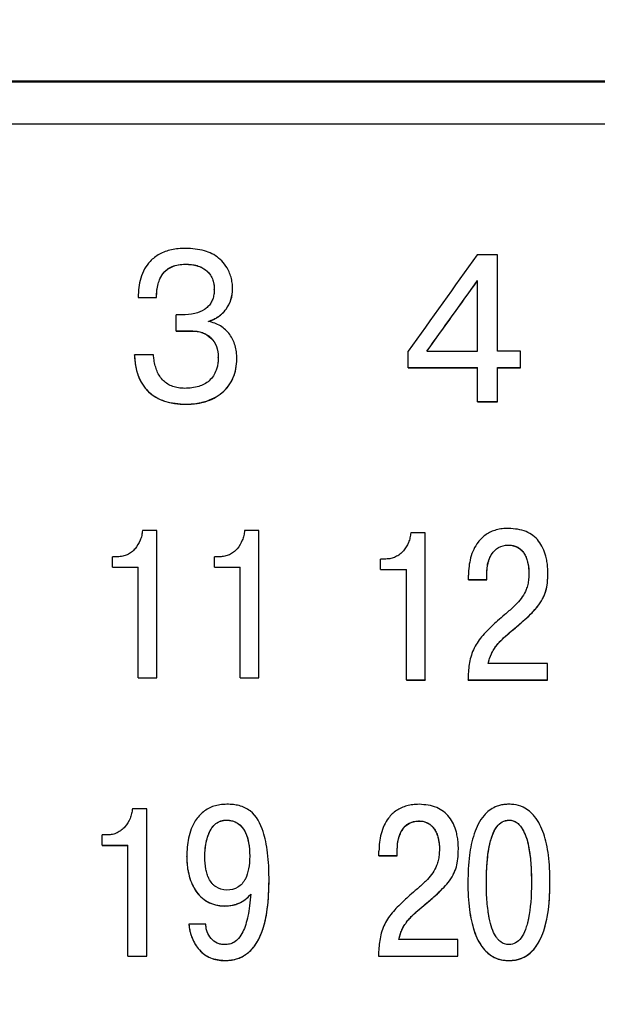
# Model space of a CAD drawing. Extents: x -426 to 767, y -442 to -22.
# Drawn here: x -189 to -181, y -137 to -125 of the extents above; entities that cross this region are included whole.
import ezdxf

# ---------------------------------------------------------------- set-up
doc = ezdxf.new("R2010")
doc.units = 0
doc.header["$MEASUREMENT"] = 0
for name, color, linetype, lineweight in [('main', 5, 'Continuous', 50), ('text', 7, 'Continuous', 25), ('РАЗМЕРЫ', 7, 'Continuous', 25)]:
    doc.layers.add(name, color=color, linetype=linetype, lineweight=lineweight)
doc.styles.add('GOST', font='Gost.shx', dxfattribs={"width": 0.8, "oblique": 15, "height": 3.5})
doc.dimstyles.get("Standard").update_dxf_attribs({"dimtxt": 3.5, "dimasz": 4, "dimexe": 1.25, "dimexo": 0.0625, "dimgap": 0.5, "dimtad": 1, "dimdec": 1, "dimrnd": 0.5, "dimdsep": 46, "dimtxsty": 'GOST', "dimcen": 0.09, "dimdle": 1, "dimclrd": 256, "dimclre": 256, "dimclrt": 256, "dimadec": 0, "dimazin": 2, "dimtfac": 1, "dimtdec": 0, "dimtofl": 0, "dimtmove": 1, "dimatfit": 1, "dimfxl": 1, "dimtolj": 1, "dimtzin": 0, "dimlwd": -1, "dimarcsym": 0})

# ---------------------------------------------------------------- blocks, each defined once
blk = doc.blocks.new('*D2')
at = {"layer": 'Defpoints', "color": 0, "transparency": 16777216}
for p in [(-150.594, -74.886), (-150.594, -101.836), (-358.594, -191.836)]:
    blk.add_point(p, dxfattribs=at)
at = {"layer": 'РАЗМЕРЫ', "lineweight": 0, "ltscale": 5, "transparency": 16777216}
for p, q in [((-358.594, -190.836), (-358.594, -73.636)), ((-150.594, -100.836), (-150.594, -73.636)), ((-354.594, -74.886), (-154.594, -74.886))]:
    blk.add_line(p, q, dxfattribs=at)
at = {"layer": 'РАЗМЕРЫ', "transparency": 16777216}
for points in [[(-354.594, -74.219), (-354.594, -75.553), (-358.594, -74.886)], [(-154.594, -75.553), (-154.594, -74.219), (-150.594, -74.886)]]:
    blk.add_solid(points, dxfattribs=at)
at = {"layer": 'РАЗМЕРЫ', "ltscale": 100, "transparency": 16777216, "insert": (-254.594, -72.136), "char_height": 3.5, "attachment_point": 5, "style": 'GOST'}
blk.add_mtext('\\A1;208', dxfattribs=at)
blk = doc.blocks.new('*D4')
at = {"layer": 'Defpoints', "color": 0, "transparency": 16777216}
for p in [(-358.594, -91.836), (-378.594, -201.836), (-158.594, -201.836)]:
    blk.add_point(p, dxfattribs=at)
at = {"layer": 'РАЗМЕРЫ', "lineweight": 0, "ltscale": 5, "transparency": 16777216}
for p, q in [((-359.594, -91.836), (-379.844, -91.836)), ((-378.594, -95.836), (-378.594, -197.836)), ((-159.594, -201.836), (-379.844, -201.836))]:
    blk.add_line(p, q, dxfattribs=at)
at = {"layer": 'РАЗМЕРЫ', "transparency": 16777216}
for points in [[(-377.927, -95.836), (-379.26, -95.836), (-378.594, -91.836)], [(-379.26, -197.836), (-377.927, -197.836), (-378.594, -201.836)]]:
    blk.add_solid(points, dxfattribs=at)
at = {"layer": 'РАЗМЕРЫ', "ltscale": 100, "transparency": 16777216, "insert": (-381.344, -146.836), "char_height": 3.5, "attachment_point": 5, "rotation": 90, "style": 'GOST'}
blk.add_mtext('\\A1;110', dxfattribs=at)

msp = doc.modelspace()

# ---------------------------------------------------------------- linework, layer by layer
at = {"layer": 'main', "linetype": 'Continuous'}
msp.add_line((-165.594, -125.836), (-316.894, -125.836), dxfattribs=at)
at = {"layer": 'text', "color": 7, "linetype": 'Continuous', "lineweight": 25}
for p, q in [((-166.594, -126.37), (-220.594, -126.37)), ((-182.604, -128.01), (-182.856, -128.01)), ((-182.604, -129.22), (-182.604, -128.01)), ((-186.525, -128.13), (-186.525, -128.128)), ((-186.16, -128.449), (-186.16, -128.447)), ((-185.93, -128.438), (-185.93, -128.436)), ((-182.853, -129.22), (-182.853, -128.334)), ((-187.115, -128.547), (-186.885, -128.547)), ((-187.115, -128.549), (-187.115, -128.547)), ((-187.115, -128.549), (-186.885, -128.549)), ((-186.885, -128.549), (-186.885, -128.547)), ((-186.639, -128.966), (-186.639, -128.766)), ((-186.565, -128.766), (-186.639, -128.766)), ((-186.234, -128.85), (-186.234, -128.845)), ((-186.639, -128.966), (-186.448, -128.966)), ((-186.639, -128.968), (-186.639, -128.966)), ((-186.639, -128.968), (-186.448, -128.968)), ((-186.448, -128.968), (-186.448, -128.966)), ((-186.924, -129.269), (-187.163, -129.269)), ((-187.163, -129.271), (-187.163, -129.269)), ((-186.11, -129.3), (-186.11, -129.298)), ((-185.877, -129.318), (-185.877, -129.317)), ((-183.726, -129.428), (-183.726, -129.22)), ((-183.488, -129.22), (-182.853, -129.22)), ((-182.313, -129.22), (-182.604, -129.22)), ((-182.313, -129.428), (-182.313, -129.22)), ((-183.726, -129.428), (-182.853, -129.428)), ((-183.726, -129.43), (-183.726, -129.428)), ((-183.726, -129.43), (-182.853, -129.43)), ((-182.853, -129.855), (-182.853, -129.428)), ((-182.604, -129.428), (-182.313, -129.428)), ((-182.604, -129.855), (-182.604, -129.428)), ((-182.604, -129.43), (-182.313, -129.43)), ((-182.313, -129.43), (-182.313, -129.428)), ((-186.514, -129.888), (-186.514, -129.887)), ((-182.853, -129.855), (-182.604, -129.855)), ((-182.853, -129.857), (-182.853, -129.855)), ((-182.853, -129.857), (-182.604, -129.857)), ((-182.604, -129.857), (-182.604, -129.855)), ((-186.882, -131.474), (-187.062, -131.474)), ((-186.882, -133.322), (-186.882, -131.474)), ((-185.599, -131.474), (-185.779, -131.474)), ((-185.599, -133.322), (-185.599, -131.474)), ((-183.512, -131.502), (-183.692, -131.502)), ((-183.512, -133.349), (-183.512, -131.502)), ((-182.469, -131.656), (-182.469, -131.655)), ((-187.374, -131.804), (-187.44, -131.804)), ((-187.44, -131.933), (-187.44, -131.804)), ((-186.091, -131.804), (-186.157, -131.804)), ((-186.157, -131.933), (-186.157, -131.804)), ((-184.004, -131.831), (-184.07, -131.831)), ((-184.07, -131.961), (-184.07, -131.831)), ((-187.44, -131.933), (-187.118, -131.933)), ((-187.44, -131.933), (-187.44, -131.935)), ((-187.44, -131.935), (-187.118, -131.935)), ((-187.118, -133.322), (-187.118, -131.933)), ((-186.157, -131.933), (-185.834, -131.933)), ((-186.157, -131.933), (-186.157, -131.935)), ((-186.157, -131.935), (-185.834, -131.935)), ((-185.834, -133.322), (-185.834, -131.933)), ((-184.07, -131.961), (-183.747, -131.961)), ((-184.07, -131.961), (-184.07, -131.962)), ((-184.07, -131.962), (-183.747, -131.962)), ((-183.747, -133.349), (-183.747, -131.961)), ((-182.967, -132.09), (-182.967, -132.035)), ((-182.737, -132.09), (-182.737, -132.011)), ((-182.207, -132.01), (-182.207, -132.008)), ((-181.969, -132.007), (-181.969, -132.006)), ((-182.967, -132.09), (-182.737, -132.09)), ((-182.967, -132.092), (-182.967, -132.09)), ((-182.967, -132.092), (-182.737, -132.092)), ((-182.737, -132.092), (-182.737, -132.09)), ((-181.975, -133.141), (-182.718, -133.141)), ((-181.975, -133.349), (-181.975, -133.141)), ((-187.118, -133.322), (-186.882, -133.322)), ((-187.118, -133.322), (-187.118, -133.323)), ((-187.118, -133.323), (-186.882, -133.323)), ((-186.882, -133.322), (-186.882, -133.323)), ((-185.834, -133.322), (-185.834, -133.323)), ((-185.834, -133.322), (-185.599, -133.322)), ((-185.834, -133.323), (-185.599, -133.323)), ((-185.599, -133.322), (-185.599, -133.323)), ((-183.747, -133.349), (-183.512, -133.349)), ((-183.747, -133.349), (-183.747, -133.351)), ((-183.747, -133.351), (-183.512, -133.351)), ((-183.512, -133.349), (-183.512, -133.351)), ((-182.972, -133.349), (-181.975, -133.349)), ((-182.972, -133.351), (-182.972, -133.349)), ((-182.972, -133.351), (-181.975, -133.351)), ((-181.975, -133.351), (-181.975, -133.349)), ((-187.009, -134.966), (-187.189, -134.966)), ((-187.009, -136.816), (-187.009, -134.966)), ((-186.009, -135.11), (-186.009, -135.109)), ((-183.594, -135.121), (-183.594, -135.119)), ((-182.459, -135.11), (-182.459, -135.109)), ((-187.501, -135.296), (-187.567, -135.296)), ((-187.567, -135.426), (-187.567, -135.296)), ((-187.567, -135.426), (-187.245, -135.426)), ((-187.567, -135.426), (-187.567, -135.427)), ((-187.567, -135.427), (-187.245, -135.427)), ((-187.245, -136.816), (-187.245, -135.426)), ((-184.091, -135.555), (-184.091, -135.5)), ((-183.861, -135.555), (-183.861, -135.476)), ((-183.332, -135.475), (-183.332, -135.473)), ((-183.094, -135.472), (-183.094, -135.471)), ((-186.506, -135.57), (-186.506, -135.568)), ((-186.279, -135.572), (-186.279, -135.571)), ((-185.715, -135.562), (-185.715, -135.561)), ((-184.091, -135.555), (-183.861, -135.555)), ((-184.091, -135.556), (-184.091, -135.555)), ((-184.091, -135.556), (-183.861, -135.556)), ((-183.861, -135.556), (-183.861, -135.555)), ((-185.472, -135.871), (-185.472, -135.87)), ((-182.975, -135.892), (-182.975, -135.891)), ((-182.742, -135.892), (-182.742, -135.891)), ((-182.176, -135.892), (-182.176, -135.891)), ((-181.943, -135.892), (-181.943, -135.891)), ((-186.033, -136.188), (-186.033, -136.187)), ((-186.48, -136.415), (-186.48, -136.414)), ((-186.266, -136.414), (-186.48, -136.414)), ((-186.266, -136.415), (-186.266, -136.414)), ((-183.099, -136.607), (-183.842, -136.607)), ((-183.099, -136.816), (-183.099, -136.607)), ((-187.245, -136.816), (-187.245, -136.817)), ((-187.245, -136.816), (-187.009, -136.816)), ((-187.245, -136.817), (-187.009, -136.817)), ((-187.009, -136.816), (-187.009, -136.817)), ((-184.096, -136.816), (-183.099, -136.816)), ((-184.096, -136.817), (-184.096, -136.816)), ((-184.096, -136.817), (-183.099, -136.817)), ((-183.099, -136.817), (-183.099, -136.816)), ((-186.028, -136.873), (-186.028, -136.872)), ((-182.459, -136.873), (-182.459, -136.872))]:
    msp.add_line(p, q, dxfattribs=at)
for points, knots in [([(-186.517, -127.93), (-186.549, -127.931), (-186.61, -127.933), (-186.697, -127.947), (-186.777, -127.969), (-186.848, -128.001), (-186.912, -128.042), (-186.978, -128.102), (-187.041, -128.189), (-187.087, -128.302), (-187.112, -128.423), (-187.114, -128.505), (-187.115, -128.547)], [0, 0, 0, 0, 0.096652, 0.186148, 0.26967, 0.348667, 0.424849, 0.500116, 0.62102, 0.749898, 0.870642, 1, 1, 1, 1]), ([(-185.93, -128.436), (-185.931, -128.412), (-185.933, -128.363), (-185.948, -128.292), (-185.977, -128.212), (-186.026, -128.127), (-186.124, -128.026), (-186.292, -127.943), (-186.438, -127.935), (-186.517, -127.93)], [0, 0, 0, 0, 0.084338, 0.167378, 0.250677, 0.37685, 0.500892, 0.729531, 1, 1, 1, 1]), ([(-186.885, -128.547), (-186.884, -128.517), (-186.883, -128.459), (-186.868, -128.378), (-186.843, -128.307), (-186.794, -128.224), (-186.688, -128.141), (-186.581, -128.132), (-186.525, -128.128)], [0, 0, 0, 0, 0.145654, 0.275823, 0.393336, 0.502013, 0.73465, 1, 1, 1, 1]), ([(-186.885, -128.549), (-186.885, -128.484), (-186.879, -128.427), (-186.859, -128.352), (-186.85, -128.329), (-186.835, -128.297), (-186.83, -128.287), (-186.821, -128.273), (-186.818, -128.268), (-186.811, -128.259), (-186.809, -128.255), (-186.744, -128.17), (-186.651, -128.13), (-186.525, -128.13)], [0, 0, 0, 0, 0.25, 0.25, 0.375, 0.375, 0.4375, 0.4375, 0.46875, 0.46875, 0.5, 0.5, 1, 1, 1, 1]), ([(-186.525, -128.128), (-186.499, -128.129), (-186.448, -128.131), (-186.378, -128.145), (-186.316, -128.168), (-186.242, -128.214), (-186.188, -128.289), (-186.163, -128.377), (-186.161, -128.423), (-186.16, -128.447)], [0, 0, 0, 0, 0.144034, 0.273376, 0.391088, 0.501201, 0.749416, 0.869817, 1, 1, 1, 1]), ([(-186.525, -128.13), (-186.469, -128.13), (-186.42, -128.136), (-186.355, -128.155), (-186.335, -128.163), (-186.307, -128.177), (-186.298, -128.182), (-186.285, -128.19), (-186.281, -128.193), (-186.273, -128.199), (-186.27, -128.201), (-186.247, -128.219), (-186.231, -128.235), (-186.211, -128.263), (-186.205, -128.272), (-186.197, -128.288), (-186.194, -128.293), (-186.189, -128.303), (-186.186, -128.309), (-186.168, -128.354), (-186.16, -128.399), (-186.16, -128.449)], [0, 0, 0, 0, 0.25, 0.25, 0.375, 0.375, 0.4375, 0.4375, 0.46875, 0.46875, 0.5, 0.5, 0.625, 0.625, 0.6875, 0.6875, 0.71875, 0.71875, 0.75, 0.75, 1, 1, 1, 1]), ([(-186.16, -128.447), (-186.161, -128.468), (-186.163, -128.51), (-186.178, -128.568), (-186.203, -128.62), (-186.238, -128.664), (-186.302, -128.715), (-186.413, -128.759), (-186.511, -128.763), (-186.565, -128.766)], [0, 0, 0, 0, 0.111093, 0.212807, 0.308737, 0.403143, 0.500482, 0.724959, 1, 1, 1, 1]), ([(-186.234, -128.845), (-186.211, -128.837), (-186.167, -128.823), (-186.108, -128.788), (-186.055, -128.745), (-185.996, -128.677), (-185.941, -128.574), (-185.933, -128.483), (-185.93, -128.436)], [0, 0, 0, 0, 0.129247, 0.253506, 0.37617, 0.500762, 0.745304, 1, 1, 1, 1]), ([(-186.234, -128.847), (-186.187, -128.833), (-186.145, -128.814), (-186.071, -128.763), (-186.038, -128.731), (-185.957, -128.621), (-185.93, -128.536), (-185.93, -128.438)], [0, 0, 0, 0, 0.25, 0.25, 0.5, 0.5, 1, 1, 1, 1]), ([(-185.877, -129.317), (-185.878, -129.288), (-185.88, -129.232), (-185.897, -129.151), (-185.925, -129.078), (-185.965, -129.01), (-186.017, -128.95), (-186.081, -128.902), (-186.154, -128.866), (-186.207, -128.855), (-186.234, -128.85)], [0, 0, 0, 0, 0.135211, 0.261686, 0.382268, 0.500227, 0.625738, 0.750149, 0.873561, 1, 1, 1, 1]), ([(-186.448, -128.966), (-186.424, -128.967), (-186.376, -128.969), (-186.31, -128.986), (-186.251, -129.014), (-186.184, -129.066), (-186.12, -129.162), (-186.113, -129.251), (-186.11, -129.298)], [0, 0, 0, 0, 0.137837, 0.264269, 0.38367, 0.501201, 0.737854, 1, 1, 1, 1]), ([(-186.448, -128.968), (-186.344, -128.968), (-186.264, -128.997), (-186.141, -129.116), (-186.11, -129.197), (-186.11, -129.3)], [0, 0, 0, 0, 0.5, 0.5, 1, 1, 1, 1]), ([(-187.163, -129.269), (-187.161, -129.299), (-187.158, -129.357), (-187.143, -129.44), (-187.116, -129.534), (-187.068, -129.636), (-186.966, -129.762), (-186.776, -129.871), (-186.606, -129.881), (-186.514, -129.887)], [0, 0, 0, 0, 0.088565, 0.17189, 0.250832, 0.379233, 0.501198, 0.729861, 1, 1, 1, 1]), ([(-187.163, -129.271), (-187.161, -129.317), (-187.157, -129.361), (-187.146, -129.423), (-187.141, -129.443), (-187.134, -129.472), (-187.131, -129.482), (-187.127, -129.496), (-187.125, -129.501), (-187.122, -129.51), (-187.121, -129.514), (-187.104, -129.562), (-187.085, -129.601), (-187.052, -129.654), (-187.04, -129.671), (-187.02, -129.695), (-187.013, -129.703), (-186.999, -129.718), (-186.992, -129.725), (-186.875, -129.836), (-186.719, -129.888), (-186.514, -129.888)], [0, 0, 0, 0, 0.125, 0.125, 0.1875, 0.1875, 0.21875, 0.21875, 0.234375, 0.234375, 0.25, 0.25, 0.375, 0.375, 0.4375, 0.4375, 0.46875, 0.46875, 0.5, 0.5, 1, 1, 1, 1]), ([(-186.11, -129.298), (-186.11, -129.317), (-186.111, -129.354), (-186.12, -129.408), (-186.144, -129.494), (-186.212, -129.6), (-186.361, -129.678), (-186.471, -129.685), (-186.53, -129.688)], [0, 0, 0, 0, 0.088382, 0.171779, 0.251274, 0.500056, 0.727229, 1, 1, 1, 1]), ([(-186.514, -129.887), (-186.486, -129.886), (-186.431, -129.884), (-186.352, -129.873), (-186.261, -129.851), (-186.162, -129.812), (-186.061, -129.745), (-185.977, -129.658), (-185.918, -129.554), (-185.883, -129.438), (-185.879, -129.358), (-185.877, -129.317)], [0, 0, 0, 0, 0.0874477, 0.1706086, 0.250247, 0.3782232, 0.500218, 0.6251249, 0.7500347, 0.8708535, 1, 1, 1, 1]), ([(-186.514, -129.888), (-186.471, -129.888), (-186.43, -129.885), (-186.37, -129.877), (-186.351, -129.874), (-186.322, -129.867), (-186.313, -129.865), (-186.299, -129.862), (-186.294, -129.86), (-186.285, -129.858), (-186.281, -129.857), (-186.235, -129.843), (-186.197, -129.828), (-186.144, -129.8), (-186.127, -129.79), (-186.095, -129.768), (-186.08, -129.757), (-186.033, -129.718), (-186.005, -129.689), (-185.969, -129.641), (-185.958, -129.625), (-185.944, -129.598), (-185.939, -129.59), (-185.93, -129.572), (-185.925, -129.562), (-185.892, -129.483), (-185.877, -129.405), (-185.877, -129.318)], [0, 0, 0, 0, 0.125, 0.125, 0.1875, 0.1875, 0.21875, 0.21875, 0.234375, 0.234375, 0.25, 0.25, 0.375, 0.375, 0.4375, 0.4375, 0.5, 0.5, 0.625, 0.625, 0.6875, 0.6875, 0.71875, 0.71875, 0.75, 0.75, 1, 1, 1, 1]), ([(-186.53, -129.688), (-186.557, -129.687), (-186.609, -129.685), (-186.682, -129.666), (-186.746, -129.636), (-186.801, -129.593), (-186.847, -129.537), (-186.88, -129.473), (-186.903, -129.403), (-186.912, -129.355), (-186.917, -129.33)], [0, 0, 0, 0, 0.138138, 0.264431, 0.383251, 0.499818, 0.621032, 0.749807, 0.86694, 1, 1, 1, 1]), ([(-187.062, -131.474), (-187.065, -131.495), (-187.07, -131.536), (-187.096, -131.615), (-187.139, -131.688), (-187.199, -131.746), (-187.252, -131.778), (-187.311, -131.8), (-187.353, -131.802), (-187.374, -131.804)], [0, 0, 0, 0, 0.127129, 0.250367, 0.499801, 0.626042, 0.749952, 0.872408, 1, 1, 1, 1]), ([(-185.779, -131.474), (-185.782, -131.495), (-185.787, -131.536), (-185.813, -131.615), (-185.855, -131.688), (-185.916, -131.746), (-185.969, -131.778), (-186.028, -131.8), (-186.07, -131.802), (-186.091, -131.804)], [0, 0, 0, 0, 0.127129, 0.250367, 0.499801, 0.626042, 0.749952, 0.872408, 1, 1, 1, 1]), ([(-183.692, -131.502), (-183.695, -131.523), (-183.7, -131.564), (-183.725, -131.643), (-183.768, -131.716), (-183.829, -131.773), (-183.882, -131.806), (-183.941, -131.827), (-183.983, -131.83), (-184.004, -131.831)], [0, 0, 0, 0, 0.127129, 0.250367, 0.499801, 0.626042, 0.749952, 0.872408, 1, 1, 1, 1]), ([(-182.461, -131.446), (-182.489, -131.447), (-182.541, -131.449), (-182.617, -131.464), (-182.686, -131.488), (-182.747, -131.522), (-182.802, -131.566), (-182.856, -131.628), (-182.906, -131.711), (-182.942, -131.815), (-182.963, -131.924), (-182.966, -131.997), (-182.967, -132.035)], [0, 0, 0, 0, 0.093167, 0.179859, 0.261781, 0.340944, 0.419572, 0.499934, 0.619763, 0.749858, 0.871916, 1, 1, 1, 1]), ([(-181.969, -132.006), (-181.97, -131.981), (-181.971, -131.933), (-181.98, -131.863), (-181.997, -131.782), (-182.028, -131.694), (-182.098, -131.577), (-182.244, -131.464), (-182.386, -131.452), (-182.461, -131.446)], [0, 0, 0, 0, 0.087591, 0.171111, 0.251166, 0.381612, 0.501977, 0.735809, 1, 1, 1, 1]), ([(-182.737, -132.011), (-182.735, -131.981), (-182.733, -131.923), (-182.713, -131.842), (-182.673, -131.757), (-182.595, -131.671), (-182.511, -131.66), (-182.469, -131.655)], [0, 0, 0, 0, 0.182285, 0.347886, 0.502443, 0.751436, 1, 1, 1, 1]), ([(-182.737, -132.012), (-182.736, -131.965), (-182.731, -131.921), (-182.716, -131.861), (-182.71, -131.842), (-182.699, -131.815), (-182.695, -131.807), (-182.689, -131.794), (-182.686, -131.79), (-182.682, -131.781), (-182.68, -131.778), (-182.629, -131.696), (-182.56, -131.657), (-182.469, -131.656)], [0, 0, 0, 0, 0.25, 0.25, 0.375, 0.375, 0.4375, 0.4375, 0.46875, 0.46875, 0.5, 0.5, 1, 1, 1, 1]), ([(-182.469, -131.655), (-182.452, -131.656), (-182.417, -131.657), (-182.369, -131.672), (-182.327, -131.695), (-182.291, -131.728), (-182.26, -131.771), (-182.236, -131.824), (-182.219, -131.883), (-182.209, -131.946), (-182.208, -131.987), (-182.207, -132.008)], [0, 0, 0, 0, 0.107005, 0.205971, 0.301207, 0.397524, 0.499579, 0.618396, 0.749712, 0.871874, 1, 1, 1, 1]), ([(-182.469, -131.656), (-182.423, -131.657), (-182.382, -131.666), (-182.331, -131.695), (-182.315, -131.707), (-182.294, -131.728), (-182.287, -131.736), (-182.278, -131.748), (-182.275, -131.753), (-182.269, -131.762), (-182.265, -131.767), (-182.253, -131.787), (-182.245, -131.805), (-182.234, -131.834), (-182.231, -131.844), (-182.227, -131.859), (-182.225, -131.865), (-182.222, -131.876), (-182.221, -131.882), (-182.212, -131.925), (-182.208, -131.966), (-182.207, -132.01)], [0, 0, 0, 0, 0.25, 0.25, 0.375, 0.375, 0.4375, 0.4375, 0.46875, 0.46875, 0.5, 0.5, 0.625, 0.625, 0.6875, 0.6875, 0.71875, 0.71875, 0.75, 0.75, 1, 1, 1, 1]), ([(-182.207, -132.008), (-182.208, -132.033), (-182.21, -132.081), (-182.221, -132.15), (-182.254, -132.26), (-182.323, -132.356), (-182.422, -132.453), (-182.506, -132.524), (-182.594, -132.6), (-182.646, -132.648), (-182.668, -132.668)], [0, 0, 0, 0, 0.089282, 0.172296, 0.250273, 0.499128, 0.5826, 0.749558, 0.891944, 1, 1, 1, 1]), ([(-182.43, -132.737), (-182.372, -132.688), (-182.282, -132.613), (-182.172, -132.51), (-182.095, -132.426), (-182.033, -132.335), (-181.992, -132.233), (-181.972, -132.122), (-181.97, -132.047), (-181.969, -132.006)], [0, 0, 0, 0, 0.2501843, 0.3884451, 0.5003087, 0.6292447, 0.7500168, 0.8633283, 1, 1, 1, 1]), ([(-182.43, -132.738), (-182.393, -132.708), (-182.361, -132.68), (-182.318, -132.644), (-182.304, -132.632), (-182.286, -132.616), (-182.28, -132.611), (-182.271, -132.603), (-182.269, -132.601), (-182.264, -132.597), (-182.263, -132.596), (-182.26, -132.593), (-182.26, -132.593), (-182.224, -132.56), (-182.194, -132.532), (-182.154, -132.491), (-182.142, -132.478), (-182.125, -132.459), (-182.12, -132.453), (-182.112, -132.444), (-182.109, -132.441), (-182.106, -132.437), (-182.105, -132.435), (-182.102, -132.432), (-182.101, -132.431), (-182.074, -132.398), (-182.053, -132.365), (-182.027, -132.316), (-182.019, -132.299), (-182.009, -132.274), (-182.005, -132.265), (-182.001, -132.252), (-182, -132.248), (-181.997, -132.24), (-181.996, -132.235), (-181.978, -132.171), (-181.969, -132.097), (-181.969, -132.007)], [0, 0, 0, 0, 0.125, 0.125, 0.1875, 0.1875, 0.21875, 0.21875, 0.234375, 0.234375, 0.242188, 0.242188, 0.25, 0.25, 0.375, 0.375, 0.4375, 0.4375, 0.46875, 0.46875, 0.484375, 0.484375, 0.492188, 0.492188, 0.5, 0.5, 0.625, 0.625, 0.6875, 0.6875, 0.71875, 0.71875, 0.734375, 0.734375, 0.75, 0.75, 1, 1, 1, 1]), ([(-182.668, -132.668), (-182.714, -132.713), (-182.806, -132.803), (-182.915, -132.966), (-182.956, -133.122), (-182.97, -133.25), (-182.971, -133.315), (-182.972, -133.349)], [0, 0, 0, 0, 0.2503, 0.499932, 0.749617, 0.866814, 1, 1, 1, 1]), ([(-182.718, -133.141), (-182.713, -133.12), (-182.704, -133.08), (-182.68, -133.022), (-182.65, -132.966), (-182.613, -132.914), (-182.571, -132.866), (-182.511, -132.806), (-182.462, -132.764), (-182.43, -132.737)], [0, 0, 0, 0, 0.122753, 0.245787, 0.370907, 0.499826, 0.618723, 0.749912, 1, 1, 1, 1]), ([(-182.718, -133.142), (-182.71, -133.101), (-182.697, -133.062), (-182.67, -133.005), (-182.66, -132.986), (-182.643, -132.959), (-182.637, -132.95), (-182.628, -132.937), (-182.625, -132.932), (-182.618, -132.923), (-182.614, -132.918), (-182.599, -132.9), (-182.586, -132.884), (-182.565, -132.861), (-182.557, -132.853), (-182.546, -132.842), (-182.542, -132.838), (-182.536, -132.832), (-182.534, -132.83), (-182.529, -132.826), (-182.527, -132.823), (-182.5, -132.798), (-182.468, -132.77), (-182.43, -132.738)], [0, 0, 0, 0, 0.25, 0.25, 0.375, 0.375, 0.4375, 0.4375, 0.46875, 0.46875, 0.5, 0.5, 0.625, 0.625, 0.6875, 0.6875, 0.71875, 0.71875, 0.734375, 0.734375, 0.75, 0.75, 1, 1, 1, 1]), ([(-187.189, -134.966), (-187.192, -134.987), (-187.197, -135.028), (-187.223, -135.108), (-187.266, -135.181), (-187.326, -135.238), (-187.379, -135.271), (-187.438, -135.292), (-187.48, -135.295), (-187.501, -135.296)], [0, 0, 0, 0, 0.127129, 0.250367, 0.499801, 0.626042, 0.749952, 0.872408, 1, 1, 1, 1]), ([(-186.004, -134.911), (-186.032, -134.912), (-186.087, -134.914), (-186.165, -134.932), (-186.235, -134.961), (-186.299, -135.003), (-186.354, -135.056), (-186.407, -135.127), (-186.453, -135.221), (-186.485, -135.333), (-186.503, -135.45), (-186.505, -135.528), (-186.506, -135.568)], [0, 0, 0, 0, 0.090519, 0.174941, 0.255495, 0.334741, 0.415362, 0.49991, 0.619082, 0.749864, 0.870576, 1, 1, 1, 1]), ([(-185.472, -135.87), (-185.473, -135.808), (-185.474, -135.691), (-185.488, -135.527), (-185.51, -135.382), (-185.557, -135.196), (-185.654, -135.007), (-185.821, -134.93), (-185.924, -134.913), (-185.976, -134.911), (-186.004, -134.911)], [0, 0, 0, 0, 0.149398, 0.282473, 0.399812, 0.502271, 0.749835, 0.8745, 0.932409, 1, 1, 1, 1]), ([(-183.586, -134.911), (-183.613, -134.912), (-183.666, -134.914), (-183.741, -134.929), (-183.81, -134.953), (-183.872, -134.987), (-183.927, -135.031), (-183.981, -135.092), (-184.03, -135.176), (-184.066, -135.28), (-184.087, -135.389), (-184.09, -135.462), (-184.091, -135.5)], [0, 0, 0, 0, 0.093167, 0.179859, 0.261781, 0.340944, 0.419572, 0.499934, 0.619763, 0.749858, 0.871916, 1, 1, 1, 1]), ([(-183.094, -135.471), (-183.094, -135.446), (-183.095, -135.398), (-183.104, -135.328), (-183.121, -135.247), (-183.152, -135.159), (-183.223, -135.042), (-183.368, -134.929), (-183.51, -134.917), (-183.586, -134.911)], [0, 0, 0, 0, 0.087591, 0.171111, 0.251166, 0.381612, 0.501977, 0.735809, 1, 1, 1, 1]), ([(-182.459, -134.911), (-182.48, -134.911), (-182.52, -134.913), (-182.578, -134.924), (-182.669, -134.956), (-182.803, -135.062), (-182.907, -135.283), (-182.966, -135.571), (-182.972, -135.777), (-182.975, -135.891)], [0, 0, 0, 0, 0.050698, 0.098096, 0.143121, 0.285274, 0.498926, 0.723213, 1, 1, 1, 1]), ([(-181.943, -135.891), (-181.944, -135.831), (-181.945, -135.718), (-181.96, -135.556), (-181.984, -135.412), (-182.03, -135.244), (-182.11, -135.071), (-182.256, -134.947), (-182.377, -134.913), (-182.438, -134.911), (-182.459, -134.911)], [0, 0, 0, 0, 0.14527, 0.276767, 0.39515, 0.501327, 0.700894, 0.850044, 0.949889, 1, 1, 1, 1]), ([(-186.279, -135.571), (-186.279, -135.456), (-186.262, -135.359), (-186.229, -135.279), (-186.228, -135.276), (-186.226, -135.273), (-186.226, -135.271), (-186.223, -135.266), (-186.222, -135.263), (-186.217, -135.253), (-186.214, -135.246), (-186.204, -135.228), (-186.197, -135.216), (-186.174, -135.184), (-186.157, -135.167), (-186.102, -135.124), (-186.059, -135.109), (-186.009, -135.109)], [0, 0, 0, 0, 0.5, 0.5, 0.507812, 0.507812, 0.515625, 0.515625, 0.53125, 0.53125, 0.5625, 0.5625, 0.625, 0.625, 0.75, 0.75, 1, 1, 1, 1]), ([(-186.279, -135.572), (-186.278, -135.536), (-186.276, -135.466), (-186.259, -135.368), (-186.232, -135.282), (-186.194, -135.208), (-186.143, -135.152), (-186.079, -135.116), (-186.033, -135.112), (-186.009, -135.11)], [0, 0, 0, 0, 0.1846087, 0.3505602, 0.5006475, 0.6429549, 0.7663353, 0.8802853, 1, 1, 1, 1]), ([(-186.009, -135.109), (-185.899, -135.11), (-185.819, -135.162), (-185.768, -135.268), (-185.767, -135.27), (-185.765, -135.274), (-185.764, -135.277), (-185.761, -135.284), (-185.759, -135.289), (-185.753, -135.304), (-185.749, -135.315), (-185.739, -135.347), (-185.734, -135.37), (-185.72, -135.444), (-185.715, -135.499), (-185.715, -135.561)], [0, 0, 0, 0, 0.5, 0.5, 0.515625, 0.515625, 0.53125, 0.53125, 0.5625, 0.5625, 0.625, 0.625, 0.75, 0.75, 1, 1, 1, 1]), ([(-186.009, -135.11), (-185.991, -135.111), (-185.957, -135.113), (-185.909, -135.126), (-185.834, -135.164), (-185.763, -135.258), (-185.721, -135.405), (-185.717, -135.506), (-185.715, -135.562)], [0, 0, 0, 0, 0.087584, 0.169085, 0.247492, 0.498858, 0.724079, 1, 1, 1, 1]), ([(-183.861, -135.476), (-183.86, -135.446), (-183.858, -135.388), (-183.837, -135.307), (-183.798, -135.222), (-183.72, -135.136), (-183.636, -135.125), (-183.594, -135.119)], [0, 0, 0, 0, 0.182285, 0.347886, 0.502443, 0.751436, 1, 1, 1, 1]), ([(-183.861, -135.477), (-183.861, -135.429), (-183.856, -135.386), (-183.841, -135.326), (-183.835, -135.307), (-183.823, -135.28), (-183.819, -135.271), (-183.813, -135.258), (-183.811, -135.254), (-183.806, -135.246), (-183.804, -135.243), (-183.754, -135.161), (-183.684, -135.122), (-183.594, -135.121)], [0, 0, 0, 0, 0.25, 0.25, 0.375, 0.375, 0.4375, 0.4375, 0.46875, 0.46875, 0.5, 0.5, 1, 1, 1, 1]), ([(-183.594, -135.119), (-183.576, -135.12), (-183.542, -135.122), (-183.494, -135.137), (-183.451, -135.16), (-183.415, -135.193), (-183.384, -135.236), (-183.36, -135.289), (-183.344, -135.348), (-183.334, -135.411), (-183.332, -135.452), (-183.332, -135.473)], [0, 0, 0, 0, 0.107005, 0.205971, 0.301207, 0.397524, 0.499579, 0.618396, 0.749712, 0.871874, 1, 1, 1, 1]), ([(-183.594, -135.121), (-183.547, -135.121), (-183.507, -135.131), (-183.455, -135.16), (-183.44, -135.171), (-183.418, -135.193), (-183.412, -135.201), (-183.402, -135.213), (-183.399, -135.217), (-183.393, -135.226), (-183.39, -135.231), (-183.378, -135.252), (-183.369, -135.269), (-183.359, -135.298), (-183.355, -135.308), (-183.351, -135.324), (-183.35, -135.329), (-183.347, -135.34), (-183.345, -135.347), (-183.336, -135.39), (-183.332, -135.431), (-183.332, -135.475)], [0, 0, 0, 0, 0.25, 0.25, 0.375, 0.375, 0.4375, 0.4375, 0.46875, 0.46875, 0.5, 0.5, 0.625, 0.625, 0.6875, 0.6875, 0.71875, 0.71875, 0.75, 0.75, 1, 1, 1, 1]), ([(-182.742, -135.891), (-182.742, -135.711), (-182.73, -135.562), (-182.706, -135.442), (-182.705, -135.44), (-182.705, -135.436), (-182.704, -135.435), (-182.703, -135.43), (-182.703, -135.426), (-182.7, -135.416), (-182.699, -135.41), (-182.694, -135.39), (-182.691, -135.378), (-182.681, -135.341), (-182.674, -135.319), (-182.65, -135.257), (-182.632, -135.222), (-182.57, -135.138), (-182.519, -135.11), (-182.459, -135.109)], [0, 0, 0, 0, 0.5, 0.5, 0.503906, 0.503906, 0.507812, 0.507812, 0.515625, 0.515625, 0.53125, 0.53125, 0.5625, 0.5625, 0.625, 0.625, 0.75, 0.75, 1, 1, 1, 1]), ([(-182.742, -135.892), (-182.741, -135.835), (-182.74, -135.729), (-182.728, -135.579), (-182.707, -135.437), (-182.674, -135.308), (-182.621, -135.199), (-182.548, -135.124), (-182.488, -135.115), (-182.459, -135.11)], [0, 0, 0, 0, 0.18911, 0.355945, 0.501181, 0.668789, 0.799708, 0.903892, 1, 1, 1, 1]), ([(-182.459, -135.109), (-182.42, -135.109), (-182.386, -135.121), (-182.348, -135.149), (-182.341, -135.156), (-182.33, -135.166), (-182.327, -135.17), (-182.322, -135.175), (-182.319, -135.178), (-182.308, -135.192), (-182.299, -135.205), (-182.257, -135.273), (-182.23, -135.348), (-182.211, -135.446), (-182.211, -135.447), (-182.21, -135.451), (-182.21, -135.453), (-182.208, -135.458), (-182.208, -135.462), (-182.206, -135.473), (-182.204, -135.481), (-182.2, -135.505), (-182.198, -135.521), (-182.191, -135.571), (-182.188, -135.607), (-182.179, -135.719), (-182.176, -135.801), (-182.176, -135.891)], [0, 0, 0, 0, 0.125, 0.125, 0.15625, 0.15625, 0.171875, 0.171875, 0.1875, 0.1875, 0.25, 0.25, 0.5, 0.5, 0.507812, 0.507812, 0.515625, 0.515625, 0.53125, 0.53125, 0.5625, 0.5625, 0.625, 0.625, 0.75, 0.75, 1, 1, 1, 1]), ([(-182.459, -135.11), (-182.446, -135.111), (-182.422, -135.113), (-182.387, -135.125), (-182.352, -135.146), (-182.319, -135.177), (-182.279, -135.234), (-182.239, -135.324), (-182.204, -135.467), (-182.18, -135.66), (-182.177, -135.81), (-182.176, -135.892)], [0, 0, 0, 0, 0.0414, 0.081707, 0.122738, 0.17482, 0.233462, 0.352779, 0.499665, 0.725141, 1, 1, 1, 1]), ([(-183.332, -135.473), (-183.333, -135.498), (-183.334, -135.546), (-183.346, -135.615), (-183.379, -135.725), (-183.447, -135.822), (-183.547, -135.919), (-183.63, -135.99), (-183.719, -136.066), (-183.77, -136.113), (-183.792, -136.134)], [0, 0, 0, 0, 0.0892824, 0.1722964, 0.2502731, 0.4991276, 0.5825998, 0.7495582, 0.8919443, 1, 1, 1, 1]), ([(-183.554, -136.203), (-183.496, -136.154), (-183.406, -136.079), (-183.296, -135.976), (-183.219, -135.891), (-183.157, -135.8), (-183.116, -135.698), (-183.097, -135.587), (-183.095, -135.512), (-183.094, -135.471)], [0, 0, 0, 0, 0.250184, 0.388445, 0.500309, 0.629245, 0.750017, 0.863328, 1, 1, 1, 1]), ([(-183.554, -136.204), (-183.518, -136.173), (-183.485, -136.146), (-183.442, -136.109), (-183.429, -136.098), (-183.41, -136.081), (-183.404, -136.076), (-183.396, -136.068), (-183.393, -136.066), (-183.389, -136.062), (-183.388, -136.061), (-183.385, -136.059), (-183.384, -136.058), (-183.348, -136.026), (-183.318, -135.997), (-183.279, -135.956), (-183.266, -135.943), (-183.249, -135.925), (-183.244, -135.918), (-183.236, -135.909), (-183.234, -135.906), (-183.23, -135.902), (-183.229, -135.9), (-183.227, -135.897), (-183.226, -135.897), (-183.199, -135.863), (-183.177, -135.83), (-183.151, -135.781), (-183.143, -135.764), (-183.133, -135.739), (-183.13, -135.73), (-183.125, -135.717), (-183.124, -135.713), (-183.121, -135.705), (-183.12, -135.7), (-183.102, -135.636), (-183.094, -135.562), (-183.094, -135.472)], [0, 0, 0, 0, 0.125, 0.125, 0.1875, 0.1875, 0.21875, 0.21875, 0.234375, 0.234375, 0.242188, 0.242188, 0.25, 0.25, 0.375, 0.375, 0.4375, 0.4375, 0.46875, 0.46875, 0.484375, 0.484375, 0.492188, 0.492188, 0.5, 0.5, 0.625, 0.625, 0.6875, 0.6875, 0.71875, 0.71875, 0.734375, 0.734375, 0.75, 0.75, 1, 1, 1, 1]), ([(-186.506, -135.568), (-186.506, -135.594), (-186.505, -135.643), (-186.496, -135.715), (-186.48, -135.799), (-186.451, -135.891), (-186.401, -135.989), (-186.333, -136.075), (-186.245, -136.139), (-186.143, -136.18), (-186.07, -136.184), (-186.033, -136.187)], [0, 0, 0, 0, 0.086208, 0.16949, 0.250357, 0.379846, 0.500504, 0.628578, 0.750294, 0.87122, 1, 1, 1, 1]), ([(-186.506, -135.57), (-186.506, -135.608), (-186.504, -135.645), (-186.498, -135.699), (-186.496, -135.717), (-186.491, -135.743), (-186.489, -135.752), (-186.486, -135.769), (-186.484, -135.776), (-186.473, -135.824), (-186.461, -135.86), (-186.44, -135.91), (-186.433, -135.926), (-186.421, -135.95), (-186.417, -135.957), (-186.41, -135.969), (-186.408, -135.972), (-186.403, -135.98), (-186.401, -135.983), (-186.315, -136.118), (-186.19, -136.187), (-186.033, -136.188)], [0, 0, 0, 0, 0.125, 0.125, 0.1875, 0.1875, 0.21875, 0.21875, 0.25, 0.25, 0.375, 0.375, 0.4375, 0.4375, 0.46875, 0.46875, 0.484375, 0.484375, 0.5, 0.5, 1, 1, 1, 1]), ([(-186.006, -135.989), (-186.055, -135.988), (-186.099, -135.975), (-186.148, -135.942), (-186.156, -135.936), (-186.173, -135.921), (-186.181, -135.912), (-186.203, -135.886), (-186.216, -135.866), (-186.229, -135.84), (-186.229, -135.839), (-186.231, -135.834), (-186.233, -135.832), (-186.236, -135.826), (-186.237, -135.821), (-186.243, -135.807), (-186.247, -135.798), (-186.256, -135.768), (-186.261, -135.746), (-186.274, -135.678), (-186.279, -135.628), (-186.279, -135.571)], [0, 0, 0, 0, 0.25, 0.25, 0.3125, 0.3125, 0.375, 0.375, 0.5, 0.5, 0.515625, 0.515625, 0.53125, 0.53125, 0.5625, 0.5625, 0.625, 0.625, 0.75, 0.75, 1, 1, 1, 1]), ([(-185.715, -135.561), (-185.716, -135.681), (-185.734, -135.776), (-185.77, -135.848), (-185.772, -135.852), (-185.775, -135.857), (-185.777, -135.86), (-185.782, -135.868), (-185.785, -135.874), (-185.796, -135.889), (-185.803, -135.899), (-185.827, -135.925), (-185.845, -135.94), (-185.904, -135.976), (-185.951, -135.988), (-186.006, -135.989)], [0, 0, 0, 0, 0.5, 0.5, 0.515625, 0.515625, 0.53125, 0.53125, 0.5625, 0.5625, 0.625, 0.625, 0.75, 0.75, 1, 1, 1, 1]), ([(-186.028, -136.872), (-186.004, -136.871), (-185.96, -136.869), (-185.895, -136.857), (-185.834, -136.837), (-185.779, -136.808), (-185.705, -136.754), (-185.622, -136.655), (-185.538, -136.47), (-185.481, -136.203), (-185.475, -135.989), (-185.472, -135.87)], [0, 0, 0, 0, 0.0538934, 0.1048858, 0.1538883, 0.2019253, 0.2500831, 0.3660527, 0.499782, 0.722242, 1, 1, 1, 1]), ([(-186.028, -136.873), (-185.968, -136.873), (-185.913, -136.864), (-185.839, -136.839), (-185.815, -136.828), (-185.782, -136.809), (-185.771, -136.802), (-185.755, -136.791), (-185.75, -136.788), (-185.74, -136.78), (-185.734, -136.775), (-185.694, -136.741), (-185.661, -136.703), (-185.618, -136.636), (-185.605, -136.612), (-185.586, -136.574), (-185.58, -136.56), (-185.572, -136.54), (-185.569, -136.533), (-185.565, -136.522), (-185.563, -136.519), (-185.561, -136.513), (-185.561, -136.511), (-185.559, -136.508), (-185.559, -136.505), (-185.501, -136.345), (-185.472, -136.134), (-185.472, -135.871)], [0, 0, 0, 0, 0.125, 0.125, 0.1875, 0.1875, 0.21875, 0.21875, 0.234375, 0.234375, 0.25, 0.25, 0.375, 0.375, 0.4375, 0.4375, 0.46875, 0.46875, 0.484375, 0.484375, 0.492188, 0.492188, 0.496094, 0.496094, 0.5, 0.5, 1, 1, 1, 1]), ([(-182.975, -135.891), (-182.974, -135.95), (-182.972, -136.064), (-182.957, -136.226), (-182.933, -136.37), (-182.888, -136.538), (-182.807, -136.712), (-182.662, -136.835), (-182.541, -136.87), (-182.479, -136.871), (-182.459, -136.872)], [0, 0, 0, 0, 0.1452687, 0.2767652, 0.3951497, 0.5013275, 0.7008949, 0.8500448, 0.9498889, 1, 1, 1, 1]), ([(-182.975, -135.892), (-182.975, -136.017), (-182.968, -136.13), (-182.948, -136.283), (-182.94, -136.331), (-182.925, -136.398), (-182.92, -136.42), (-182.911, -136.451), (-182.908, -136.462), (-182.903, -136.477), (-182.902, -136.482), (-182.899, -136.489), (-182.899, -136.492), (-182.897, -136.497), (-182.896, -136.498), (-182.877, -136.557), (-182.855, -136.606), (-182.818, -136.67), (-182.804, -136.69), (-182.776, -136.727), (-182.757, -136.749), (-182.7, -136.803), (-182.658, -136.83), (-182.587, -136.856), (-182.562, -136.863), (-182.51, -136.871), (-182.489, -136.873), (-182.459, -136.873)], [0, 0, 0, 0, 0.25, 0.25, 0.375, 0.375, 0.4375, 0.4375, 0.46875, 0.46875, 0.484375, 0.484375, 0.492188, 0.492188, 0.5, 0.5, 0.625, 0.625, 0.6875, 0.6875, 0.75, 0.75, 0.875, 0.875, 0.9375, 0.9375, 1, 1, 1, 1]), ([(-182.459, -136.673), (-182.497, -136.672), (-182.531, -136.661), (-182.569, -136.633), (-182.577, -136.626), (-182.587, -136.616), (-182.591, -136.612), (-182.596, -136.607), (-182.598, -136.604), (-182.61, -136.59), (-182.619, -136.577), (-182.661, -136.509), (-182.687, -136.434), (-182.706, -136.337), (-182.706, -136.337), (-182.707, -136.335), (-182.707, -136.334), (-182.708, -136.331), (-182.708, -136.329), (-182.709, -136.324), (-182.71, -136.32), (-182.712, -136.308), (-182.713, -136.301), (-182.717, -136.277), (-182.719, -136.261), (-182.726, -136.21), (-182.73, -136.175), (-182.739, -136.063), (-182.742, -135.981), (-182.742, -135.891)], [0, 0, 0, 0, 0.125, 0.125, 0.15625, 0.15625, 0.171875, 0.171875, 0.1875, 0.1875, 0.25, 0.25, 0.5, 0.5, 0.503906, 0.503906, 0.507812, 0.507812, 0.515625, 0.515625, 0.53125, 0.53125, 0.5625, 0.5625, 0.625, 0.625, 0.75, 0.75, 1, 1, 1, 1]), ([(-182.459, -136.872), (-182.438, -136.871), (-182.398, -136.87), (-182.34, -136.858), (-182.248, -136.826), (-182.115, -136.72), (-182.01, -136.499), (-181.951, -136.211), (-181.946, -136.005), (-181.943, -135.891)], [0, 0, 0, 0, 0.0506977, 0.0980948, 0.1431204, 0.2852732, 0.4989255, 0.7232148, 1, 1, 1, 1]), ([(-182.176, -135.891), (-182.176, -136.071), (-182.188, -136.22), (-182.212, -136.34), (-182.212, -136.342), (-182.213, -136.346), (-182.213, -136.347), (-182.214, -136.352), (-182.215, -136.356), (-182.217, -136.366), (-182.219, -136.372), (-182.223, -136.392), (-182.226, -136.404), (-182.236, -136.441), (-182.244, -136.463), (-182.267, -136.525), (-182.286, -136.56), (-182.348, -136.644), (-182.398, -136.672), (-182.459, -136.673)], [0, 0, 0, 0, 0.5, 0.5, 0.503906, 0.503906, 0.507812, 0.507812, 0.515625, 0.515625, 0.53125, 0.53125, 0.5625, 0.5625, 0.625, 0.625, 0.75, 0.75, 1, 1, 1, 1]), ([(-182.459, -136.873), (-182.402, -136.873), (-182.351, -136.864), (-182.26, -136.83), (-182.217, -136.803), (-182.169, -136.758), (-182.16, -136.748), (-182.142, -136.728), (-182.136, -136.72), (-182.114, -136.692), (-182.101, -136.672), (-182.076, -136.628), (-182.064, -136.605), (-182.047, -136.568), (-182.042, -136.555), (-182.034, -136.536), (-182.032, -136.529), (-182.028, -136.519), (-182.027, -136.516), (-182.025, -136.509), (-182.023, -136.504), (-181.969, -136.345), (-181.943, -136.142), (-181.943, -135.892)], [0, 0, 0, 0, 0.125, 0.125, 0.25, 0.25, 0.28125, 0.28125, 0.3125, 0.3125, 0.375, 0.375, 0.4375, 0.4375, 0.46875, 0.46875, 0.484375, 0.484375, 0.492188, 0.492188, 0.5, 0.5, 1, 1, 1, 1]), ([(-186.033, -136.187), (-186.011, -136.186), (-185.967, -136.185), (-185.906, -136.173), (-185.839, -136.15), (-185.767, -136.108), (-185.724, -136.061), (-185.703, -136.038)], [0, 0, 0, 0, 0.177986, 0.343732, 0.500329, 0.743403, 1, 1, 1, 1]), ([(-186.033, -136.188), (-185.998, -136.188), (-185.965, -136.185), (-185.92, -136.176), (-185.905, -136.172), (-185.876, -136.164), (-185.863, -136.159), (-185.794, -136.129), (-185.745, -136.091), (-185.703, -136.039)], [0, 0, 0, 0, 0.25, 0.25, 0.375, 0.375, 0.5, 0.5, 1, 1, 1, 1]), ([(-185.703, -136.038), (-185.707, -136.087), (-185.714, -136.18), (-185.735, -136.309), (-185.77, -136.449), (-185.822, -136.571), (-185.907, -136.644), (-185.968, -136.669), (-186.007, -136.672), (-186.028, -136.673)], [0, 0, 0, 0, 0.191823, 0.358575, 0.501269, 0.750234, 0.850067, 0.922321, 1, 1, 1, 1]), ([(-183.792, -136.134), (-183.838, -136.179), (-183.931, -136.269), (-184.04, -136.433), (-184.08, -136.589), (-184.094, -136.717), (-184.096, -136.781), (-184.096, -136.816)], [0, 0, 0, 0, 0.2503, 0.499932, 0.749617, 0.866814, 1, 1, 1, 1]), ([(-183.842, -136.607), (-183.838, -136.587), (-183.828, -136.546), (-183.805, -136.488), (-183.774, -136.432), (-183.738, -136.38), (-183.696, -136.332), (-183.636, -136.271), (-183.587, -136.23), (-183.554, -136.203)], [0, 0, 0, 0, 0.122753, 0.245787, 0.370907, 0.499826, 0.618723, 0.749912, 1, 1, 1, 1]), ([(-183.842, -136.608), (-183.834, -136.567), (-183.821, -136.528), (-183.795, -136.471), (-183.785, -136.452), (-183.768, -136.425), (-183.762, -136.416), (-183.752, -136.402), (-183.749, -136.398), (-183.743, -136.389), (-183.739, -136.384), (-183.724, -136.365), (-183.711, -136.35), (-183.689, -136.327), (-183.682, -136.319), (-183.67, -136.307), (-183.666, -136.303), (-183.66, -136.297), (-183.658, -136.295), (-183.654, -136.291), (-183.651, -136.289), (-183.624, -136.263), (-183.593, -136.236), (-183.554, -136.204)], [0, 0, 0, 0, 0.25, 0.25, 0.375, 0.375, 0.4375, 0.4375, 0.46875, 0.46875, 0.5, 0.5, 0.625, 0.625, 0.6875, 0.6875, 0.71875, 0.71875, 0.734375, 0.734375, 0.75, 0.75, 1, 1, 1, 1]), ([(-186.48, -136.414), (-186.478, -136.434), (-186.473, -136.474), (-186.459, -136.532), (-186.437, -136.598), (-186.402, -136.669), (-186.333, -136.763), (-186.209, -136.855), (-186.089, -136.866), (-186.028, -136.872)], [0, 0, 0, 0, 0.084787, 0.168194, 0.250957, 0.379811, 0.501668, 0.742198, 1, 1, 1, 1]), ([(-186.48, -136.415), (-186.477, -136.445), (-186.472, -136.475), (-186.462, -136.518), (-186.458, -136.533), (-186.452, -136.554), (-186.449, -136.561), (-186.445, -136.574), (-186.442, -136.581), (-186.428, -136.618), (-186.414, -136.645), (-186.391, -136.683), (-186.383, -136.695), (-186.366, -136.718), (-186.357, -136.729), (-186.268, -136.828), (-186.161, -136.872), (-186.028, -136.873)], [0, 0, 0, 0, 0.125, 0.125, 0.1875, 0.1875, 0.21875, 0.21875, 0.25, 0.25, 0.375, 0.375, 0.4375, 0.4375, 0.5, 0.5, 1, 1, 1, 1]), ([(-186.028, -136.673), (-186.044, -136.672), (-186.077, -136.67), (-186.139, -136.649), (-186.206, -136.599), (-186.247, -136.527), (-186.264, -136.463), (-186.265, -136.431), (-186.266, -136.414)], [0, 0, 0, 0, 0.126786, 0.250485, 0.499737, 0.749286, 0.872676, 1, 1, 1, 1])]:
    msp.add_open_spline(points, degree=3, knots=knots, dxfattribs=at)
for points in [[(-182.856, -128.01), (-183.146, -128.413), (-183.436, -128.817), (-183.726, -129.22)], [(-183.488, -129.22), (-183.276, -128.925), (-183.065, -128.63), (-182.853, -128.334)], [(-183.488, -129.222), (-183.276, -128.926), (-183.065, -128.631), (-182.853, -128.336)], [(-186.917, -129.33), (-186.919, -129.31), (-186.922, -129.289), (-186.924, -129.269)]]:
    msp.add_open_spline(points, degree=3, dxfattribs=at)

# ---------------------------------------------------------------- dimensions: what is measured, and where the dimension line sits
at = {"layer": 'РАЗМЕРЫ', "ltscale": 5}
dim = msp.add_linear_dim(base=(-150.594, -74.886), p1=(-358.594, -191.836), p2=(-150.594, -101.836), dimstyle='Standard', override={"dimtxt": 3.5, "dimasz": 4, "dimexo": 1, "dimgap": 1, "dimtoh": 0, "dimzin": 8, "dimdsep": 44, "dimcen": 1, "dimazin": 2, "dimtofl": 1, "dimlwd": 0, "dimlwe": 0}, dxfattribs=at)
dim.commit()
dim.dimension.update_dxf_attribs({"geometry": '*D2', "text_midpoint": (-254.594, -72.136)})
dim = msp.add_linear_dim(base=(-378.594, -201.836), p1=(-358.594, -91.836), p2=(-158.594, -201.836), angle=90, dimstyle='Standard', override={"dimtxt": 3.5, "dimasz": 4, "dimexo": 1, "dimgap": 1, "dimtoh": 0, "dimzin": 8, "dimdsep": 44, "dimcen": 1, "dimazin": 2, "dimtofl": 1, "dimlwd": 0, "dimlwe": 0}, dxfattribs=at)
dim.commit()
dim.dimension.update_dxf_attribs({"geometry": '*D4', "text_midpoint": (-381.344, -146.836)})

doc.saveas('drawing.dxf')
